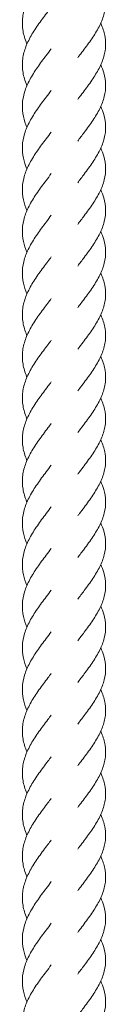
# Model space of a CAD drawing. Units: millimetres. Extents: x -11229 to -5325, y -6981 to 25145.
# Drawn here: x -8285 to -8264, y 20193 to 20429 of the extents above; entities that cross this region are included whole.
import ezdxf

# ---------------------------------------------------------------- set-up
doc = ezdxf.new("R2010")
doc.units = ezdxf.units.MM
doc.header["$MEASUREMENT"] = 0

msp = doc.modelspace()

# ---------------------------------------------------------------- linework, layer by layer
at = {"color": 250, "linetype": 'Continuous', "lineweight": 0}
for points, knots in [([(-8283.37, 20423.43), (-8283.39, 20423.49), (-8283.42, 20423.56), (-8283.85, 20424.6), (-8284.15, 20425.58), (-8284.48, 20427.54), (-8284.52, 20428.53), (-8284.32, 20430.5), (-8284.09, 20431.49), (-8283.39, 20433.45), (-8282.92, 20434.44), (-8281.82, 20436.39), (-8281.17, 20437.37), (-8279.8, 20439.31), (-8279.07, 20440.28), (-8278.08, 20441.6), (-8277.81, 20441.95), (-8277.54, 20442.31)], [793.190016, 793.190016, 793.190016, 793.190016, 793.431658, 793.431658, 797.058147, 797.058147, 800.696365, 800.696365, 804.340136, 804.340136, 807.980687, 807.980687, 811.610695, 811.610695, 815.227786, 815.227786, 816.560746, 816.560746, 816.560746, 816.560746]), ([(-8265.66, 20438.42), (-8265.59, 20438.26), (-8265.52, 20438.11), (-8265.05, 20436.99), (-8264.76, 20436.03), (-8264.46, 20434.13), (-8264.43, 20433.18), (-8264.66, 20431.28), (-8264.9, 20430.33), (-8265.62, 20428.43), (-8266.1, 20427.47), (-8267.23, 20425.56), (-8267.88, 20424.6), (-8269.26, 20422.68), (-8270, 20421.7), (-8270.88, 20420.53), (-8271.03, 20420.33), (-8271.18, 20420.13)], [438.802793, 438.802793, 438.802793, 438.802793, 439.403913, 439.403913, 443.03536, 443.03536, 446.653441, 446.653441, 450.265318, 450.265318, 453.881574, 453.881574, 457.510304, 457.510304, 461.152767, 461.152767, 461.90284, 461.90284, 461.90284, 461.90284]), ([(-8283.37, 20413.43), (-8283.39, 20413.49), (-8283.42, 20413.56), (-8283.85, 20414.6), (-8284.15, 20415.59), (-8284.48, 20417.55), (-8284.52, 20418.53), (-8284.32, 20420.5), (-8284.09, 20421.49), (-8283.39, 20423.45), (-8282.92, 20424.44), (-8281.82, 20426.39), (-8281.17, 20427.37), (-8279.8, 20429.31), (-8279.07, 20430.28), (-8278.08, 20431.6), (-8277.81, 20431.96), (-8277.54, 20432.31)], [780.668709, 780.668709, 780.668709, 780.668709, 780.910494, 780.910494, 784.536984, 784.536984, 788.175201, 788.175201, 791.818972, 791.818972, 795.459524, 795.459524, 799.089532, 799.089532, 802.706622, 802.706622, 804.039583, 804.039583, 804.039583, 804.039583]), ([(-8265.66, 20428.43), (-8265.59, 20428.27), (-8265.52, 20428.11), (-8265.05, 20427), (-8264.76, 20426.04), (-8264.46, 20424.14), (-8264.43, 20423.18), (-8264.66, 20421.28), (-8264.9, 20420.33), (-8265.62, 20418.43), (-8266.1, 20417.47), (-8267.23, 20415.57), (-8267.88, 20414.6), (-8269.26, 20412.68), (-8270, 20411.71), (-8270.88, 20410.54), (-8271.03, 20410.34), (-8271.18, 20410.14)], [451.296543, 451.296543, 451.296543, 451.296543, 451.897661, 451.897661, 455.529109, 455.529109, 459.147189, 459.147189, 462.759067, 462.759067, 466.375323, 466.375323, 470.004053, 470.004053, 473.646515, 473.646515, 474.39659, 474.39659, 474.39659, 474.39659]), ([(-8283.37, 20403.43), (-8283.73, 20404.29), (-8284.02, 20405.15), (-8284.42, 20406.99), (-8284.51, 20407.98), (-8284.41, 20409.94), (-8284.23, 20410.93), (-8283.63, 20412.89), (-8283.2, 20413.88), (-8282.16, 20415.84), (-8281.54, 20416.82), (-8280.21, 20418.76), (-8279.49, 20419.74), (-8278.35, 20421.24), (-8277.95, 20421.78), (-8277.54, 20422.31)], [768.122368, 768.122368, 768.122368, 768.122368, 771.297525, 771.297525, 774.933844, 774.933844, 778.577208, 778.577208, 782.219039, 782.219039, 785.851426, 785.851426, 789.470864, 789.470864, 791.491415, 791.491415, 791.491415, 791.491415]), ([(-8265.66, 20418.43), (-8265.37, 20417.79), (-8265.12, 20417.15), (-8264.66, 20415.57), (-8264.5, 20414.61), (-8264.46, 20412.71), (-8264.57, 20411.76), (-8265.05, 20409.86), (-8265.42, 20408.9), (-8266.36, 20407), (-8266.93, 20406.04), (-8268.21, 20404.13), (-8268.91, 20403.16), (-8270.15, 20401.51), (-8270.67, 20400.83), (-8271.18, 20400.14)], [463.757933, 463.757933, 463.757933, 463.757933, 466.177865, 466.177865, 469.802136, 469.802136, 473.415868, 473.415868, 477.028635, 477.028635, 480.650491, 480.650491, 484.286436, 484.286436, 486.854876, 486.854876, 486.854876, 486.854876]), ([(-8283.37, 20393.44), (-8283.73, 20394.29), (-8284.02, 20395.15), (-8284.42, 20396.99), (-8284.51, 20397.98), (-8284.41, 20399.94), (-8284.23, 20400.93), (-8283.63, 20402.9), (-8283.2, 20403.88), (-8282.16, 20405.84), (-8281.54, 20406.82), (-8280.21, 20408.77), (-8279.49, 20409.74), (-8278.35, 20411.24), (-8277.95, 20411.78), (-8277.54, 20412.32)], [755.617807, 755.617807, 755.617807, 755.617807, 758.792964, 758.792964, 762.429283, 762.429283, 766.072647, 766.072647, 769.714478, 769.714478, 773.346865, 773.346865, 776.966303, 776.966303, 778.986854, 778.986854, 778.986854, 778.986854]), ([(-8265.66, 20408.43), (-8265.37, 20407.79), (-8265.12, 20407.16), (-8264.66, 20405.57), (-8264.5, 20404.61), (-8264.46, 20402.71), (-8264.57, 20401.76), (-8265.05, 20399.86), (-8265.42, 20398.91), (-8266.36, 20397.01), (-8266.93, 20396.05), (-8268.21, 20394.13), (-8268.91, 20393.16), (-8270.15, 20391.52), (-8270.67, 20390.83), (-8271.18, 20390.14)], [476.228142, 476.228142, 476.228142, 476.228142, 478.64785, 478.64785, 482.272122, 482.272122, 485.885854, 485.885854, 489.498621, 489.498621, 493.120476, 493.120476, 496.756421, 496.756421, 499.324863, 499.324863, 499.324863, 499.324863]), ([(-8283.37, 20383.44), (-8283.73, 20384.3), (-8284.02, 20385.16), (-8284.42, 20386.99), (-8284.51, 20387.98), (-8284.41, 20389.95), (-8284.23, 20390.94), (-8283.63, 20392.9), (-8283.2, 20393.89), (-8282.16, 20395.84), (-8281.54, 20396.83), (-8280.21, 20398.77), (-8279.49, 20399.74), (-8278.35, 20401.24), (-8277.95, 20401.78), (-8277.54, 20402.32)], [743.073074, 743.073074, 743.073074, 743.073074, 746.248231, 746.248231, 749.88455, 749.88455, 753.527913, 753.527913, 757.169744, 757.169744, 760.802131, 760.802131, 764.42157, 764.42157, 766.442121, 766.442121, 766.442121, 766.442121]), ([(-8265.66, 20398.43), (-8265.37, 20397.8), (-8265.12, 20397.16), (-8264.66, 20395.57), (-8264.5, 20394.61), (-8264.46, 20392.72), (-8264.57, 20391.76), (-8265.05, 20389.87), (-8265.42, 20388.91), (-8266.36, 20387.01), (-8266.93, 20386.05), (-8268.21, 20384.13), (-8268.91, 20383.17), (-8270.15, 20381.52), (-8270.67, 20380.83), (-8271.18, 20380.15)], [488.712654, 488.712654, 488.712654, 488.712654, 491.132363, 491.132363, 494.756635, 494.756635, 498.370367, 498.370367, 501.983134, 501.983134, 505.604989, 505.604989, 509.240934, 509.240934, 511.809375, 511.809375, 511.809375, 511.809375]), ([(-8283.37, 20373.44), (-8283.73, 20374.3), (-8284.02, 20375.16), (-8284.42, 20377), (-8284.51, 20377.98), (-8284.41, 20379.95), (-8284.23, 20380.94), (-8283.63, 20382.9), (-8283.2, 20383.89), (-8282.16, 20385.85), (-8281.54, 20386.83), (-8280.21, 20388.77), (-8279.49, 20389.74), (-8278.35, 20391.25), (-8277.95, 20391.79), (-8277.54, 20392.32)], [730.551719, 730.551719, 730.551719, 730.551719, 733.726876, 733.726876, 737.363195, 737.363195, 741.006559, 741.006559, 744.64839, 744.64839, 748.280777, 748.280777, 751.900215, 751.900215, 753.920766, 753.920766, 753.920766, 753.920766]), ([(-8265.66, 20388.44), (-8265.37, 20387.8), (-8265.12, 20387.16), (-8264.66, 20385.57), (-8264.5, 20384.62), (-8264.46, 20382.72), (-8264.57, 20381.77), (-8265.05, 20379.87), (-8265.42, 20378.91), (-8266.36, 20377.01), (-8266.93, 20376.05), (-8268.21, 20374.14), (-8268.91, 20373.17), (-8270.15, 20371.52), (-8270.67, 20370.84), (-8271.18, 20370.15)], [501.161472, 501.161472, 501.161472, 501.161472, 503.58118, 503.58118, 507.205451, 507.205451, 510.819183, 510.819183, 514.43195, 514.43195, 518.053806, 518.053806, 521.689751, 521.689751, 524.258192, 524.258192, 524.258192, 524.258192]), ([(-8283.37, 20363.45), (-8283.73, 20364.3), (-8284.02, 20365.16), (-8284.42, 20367), (-8284.51, 20367.99), (-8284.41, 20369.95), (-8284.23, 20370.94), (-8283.63, 20372.91), (-8283.2, 20373.89), (-8282.16, 20375.85), (-8281.54, 20376.83), (-8280.21, 20378.77), (-8279.49, 20379.75), (-8278.35, 20381.25), (-8277.95, 20381.79), (-8277.54, 20382.33)], [718.030699, 718.030699, 718.030699, 718.030699, 721.205712, 721.205712, 724.842032, 724.842032, 728.485395, 728.485395, 732.127226, 732.127226, 735.759613, 735.759613, 739.379051, 739.379051, 741.399602, 741.399602, 741.399602, 741.399602]), ([(-8265.66, 20378.44), (-8265.37, 20377.8), (-8265.12, 20377.16), (-8264.66, 20375.58), (-8264.5, 20374.62), (-8264.46, 20372.72), (-8264.57, 20371.77), (-8265.05, 20369.87), (-8265.42, 20368.92), (-8266.36, 20367.01), (-8266.93, 20366.06), (-8268.21, 20364.14), (-8268.91, 20363.17), (-8270.15, 20361.53), (-8270.67, 20360.84), (-8271.18, 20360.15)], [513.655221, 513.655221, 513.655221, 513.655221, 516.07493, 516.07493, 519.699201, 519.699201, 523.312934, 523.312934, 526.9257, 526.9257, 530.547556, 530.547556, 534.183501, 534.183501, 536.751941, 536.751941, 536.751941, 536.751941]), ([(-8283.37, 20353.45), (-8283.39, 20353.51), (-8283.42, 20353.58), (-8283.85, 20354.62), (-8284.15, 20355.6), (-8284.48, 20357.57), (-8284.52, 20358.55), (-8284.32, 20360.52), (-8284.09, 20361.51), (-8283.39, 20363.47), (-8282.92, 20364.46), (-8281.82, 20366.41), (-8281.17, 20367.39), (-8279.8, 20369.33), (-8279.07, 20370.3), (-8278.08, 20371.62), (-8277.81, 20371.97), (-8277.54, 20372.33)], [705.481014, 705.481014, 705.481014, 705.481014, 705.722656, 705.722656, 709.349145, 709.349145, 712.987363, 712.987363, 716.631134, 716.631134, 720.271685, 720.271685, 723.901693, 723.901693, 727.518783, 727.518783, 728.851744, 728.851744, 728.851744, 728.851744]), ([(-8265.66, 20368.44), (-8265.59, 20368.29), (-8265.52, 20368.13), (-8265.05, 20367.02), (-8264.76, 20366.06), (-8264.46, 20364.15), (-8264.43, 20363.2), (-8264.66, 20361.3), (-8264.9, 20360.35), (-8265.62, 20358.45), (-8266.1, 20357.49), (-8267.23, 20355.59), (-8267.88, 20354.62), (-8269.26, 20352.7), (-8270, 20351.73), (-8270.88, 20350.56), (-8271.03, 20350.36), (-8271.18, 20350.16)], [526.112423, 526.112423, 526.112423, 526.112423, 526.713318, 526.713318, 530.344766, 530.344766, 533.962846, 533.962846, 537.574724, 537.574724, 541.19098, 541.19098, 544.81971, 544.81971, 548.462173, 548.462173, 549.212247, 549.212247, 549.212247, 549.212247]), ([(-8283.37, 20343.45), (-8283.39, 20343.52), (-8283.42, 20343.58), (-8283.85, 20344.62), (-8284.15, 20345.61), (-8284.48, 20347.57), (-8284.52, 20348.56), (-8284.32, 20350.52), (-8284.09, 20351.51), (-8283.39, 20353.47), (-8282.92, 20354.46), (-8281.82, 20356.42), (-8281.17, 20357.4), (-8279.8, 20359.34), (-8279.07, 20360.31), (-8278.08, 20361.62), (-8277.81, 20361.98), (-8277.54, 20362.33)], [692.976453, 692.976453, 692.976453, 692.976453, 693.218095, 693.218095, 696.844584, 696.844584, 700.482802, 700.482802, 704.126573, 704.126573, 707.767124, 707.767124, 711.397132, 711.397132, 715.014222, 715.014222, 716.347183, 716.347183, 716.347183, 716.347183]), ([(-8265.66, 20358.45), (-8265.59, 20358.29), (-8265.52, 20358.13), (-8265.05, 20357.02), (-8264.76, 20356.06), (-8264.46, 20354.16), (-8264.43, 20353.2), (-8264.66, 20351.31), (-8264.9, 20350.35), (-8265.62, 20348.45), (-8266.1, 20347.5), (-8267.23, 20345.59), (-8267.88, 20344.63), (-8269.26, 20342.7), (-8270, 20341.73), (-8270.88, 20340.56), (-8271.03, 20340.36), (-8271.18, 20340.16)], [538.582186, 538.582186, 538.582186, 538.582186, 539.183305, 539.183305, 542.814753, 542.814753, 546.432833, 546.432833, 550.044711, 550.044711, 553.660967, 553.660967, 557.289697, 557.289697, 560.932159, 560.932159, 561.682233, 561.682233, 561.682233, 561.682233]), ([(-8283.37, 20333.45), (-8283.39, 20333.52), (-8283.42, 20333.58), (-8283.85, 20334.63), (-8284.15, 20335.61), (-8284.48, 20337.57), (-8284.52, 20338.56), (-8284.32, 20340.52), (-8284.09, 20341.51), (-8283.39, 20343.48), (-8282.92, 20344.46), (-8281.82, 20346.42), (-8281.17, 20347.4), (-8279.8, 20349.34), (-8279.07, 20350.31), (-8278.08, 20351.63), (-8277.81, 20351.98), (-8277.54, 20352.34)], [680.43172, 680.43172, 680.43172, 680.43172, 680.673361, 680.673361, 684.299851, 684.299851, 687.938069, 687.938069, 691.581839, 691.581839, 695.222391, 695.222391, 698.852399, 698.852399, 702.469489, 702.469489, 703.80245, 703.80245, 703.80245, 703.80245]), ([(-8265.66, 20348.45), (-8265.59, 20348.29), (-8265.52, 20348.13), (-8265.05, 20347.02), (-8264.76, 20346.06), (-8264.46, 20344.16), (-8264.43, 20343.21), (-8264.66, 20341.31), (-8264.9, 20340.35), (-8265.62, 20338.46), (-8266.1, 20337.5), (-8267.23, 20335.59), (-8267.88, 20334.63), (-8269.26, 20332.7), (-8270, 20331.73), (-8270.88, 20330.56), (-8271.03, 20330.36), (-8271.18, 20330.16)], [551.066698, 551.066698, 551.066698, 551.066698, 551.667817, 551.667817, 555.299264, 555.299264, 558.917345, 558.917345, 562.529222, 562.529222, 566.145479, 566.145479, 569.774208, 569.774208, 573.416671, 573.416671, 574.166745, 574.166745, 574.166745, 574.166745]), ([(-8283.37, 20323.46), (-8283.39, 20323.52), (-8283.42, 20323.59), (-8283.85, 20324.63), (-8284.15, 20325.61), (-8284.48, 20327.57), (-8284.52, 20328.56), (-8284.32, 20330.53), (-8284.09, 20331.52), (-8283.39, 20333.48), (-8282.92, 20334.47), (-8281.82, 20336.42), (-8281.17, 20337.4), (-8279.8, 20339.34), (-8279.07, 20340.31), (-8278.08, 20341.63), (-8277.81, 20341.98), (-8277.54, 20342.34)], [667.910365, 667.910365, 667.910365, 667.910365, 668.152007, 668.152007, 671.778496, 671.778496, 675.416714, 675.416714, 679.060485, 679.060485, 682.701036, 682.701036, 686.331044, 686.331044, 689.948134, 689.948134, 691.281095, 691.281095, 691.281095, 691.281095]), ([(-8265.66, 20338.45), (-8265.59, 20338.3), (-8265.52, 20338.14), (-8265.05, 20337.02), (-8264.76, 20336.07), (-8264.46, 20334.16), (-8264.43, 20333.21), (-8264.66, 20331.31), (-8264.9, 20330.36), (-8265.62, 20328.46), (-8266.1, 20327.5), (-8267.23, 20325.59), (-8267.88, 20324.63), (-8269.26, 20322.71), (-8270, 20321.73), (-8270.88, 20320.57), (-8271.03, 20320.37), (-8271.18, 20320.16)], [563.515515, 563.515515, 563.515515, 563.515515, 564.116634, 564.116634, 567.748082, 567.748082, 571.366162, 571.366162, 574.97804, 574.97804, 578.594296, 578.594296, 582.223026, 582.223026, 585.865488, 585.865488, 586.615562, 586.615562, 586.615562, 586.615562]), ([(-8283.37, 20313.46), (-8283.39, 20313.53), (-8283.42, 20313.59), (-8283.85, 20314.63), (-8284.15, 20315.62), (-8284.48, 20317.58), (-8284.52, 20318.57), (-8284.32, 20320.53), (-8284.09, 20321.52), (-8283.39, 20323.48), (-8282.92, 20324.47), (-8281.82, 20326.42), (-8281.17, 20327.4), (-8279.8, 20329.34), (-8279.07, 20330.32), (-8278.08, 20331.63), (-8277.81, 20331.99), (-8277.54, 20332.34)], [655.389058, 655.389058, 655.389058, 655.389058, 655.630843, 655.630843, 659.257332, 659.257332, 662.89555, 662.89555, 666.539321, 666.539321, 670.179872, 670.179872, 673.80988, 673.80988, 677.426971, 677.426971, 678.759931, 678.759931, 678.759931, 678.759931]), ([(-8265.66, 20328.46), (-8265.59, 20328.3), (-8265.52, 20328.14), (-8265.05, 20327.03), (-8264.76, 20326.07), (-8264.46, 20324.17), (-8264.43, 20323.21), (-8264.66, 20321.31), (-8264.9, 20320.36), (-8265.62, 20318.46), (-8266.1, 20317.51), (-8267.23, 20315.6), (-8267.88, 20314.63), (-8269.26, 20312.71), (-8270, 20311.74), (-8270.88, 20310.57), (-8271.03, 20310.37), (-8271.18, 20310.17)], [576.009264, 576.009264, 576.009264, 576.009264, 576.610383, 576.610383, 580.241831, 580.241831, 583.859911, 583.859911, 587.471789, 587.471789, 591.088045, 591.088045, 594.716775, 594.716775, 598.359238, 598.359238, 599.109312, 599.109312, 599.109312, 599.109312]), ([(-8283.37, 20303.46), (-8283.73, 20304.32), (-8284.02, 20305.18), (-8284.42, 20307.02), (-8284.51, 20308.01), (-8284.41, 20309.97), (-8284.23, 20310.96), (-8283.63, 20312.92), (-8283.2, 20313.91), (-8282.16, 20315.87), (-8281.54, 20316.85), (-8280.21, 20318.79), (-8279.49, 20319.77), (-8278.35, 20321.27), (-8277.95, 20321.81), (-8277.54, 20322.34)], [642.842717, 642.842717, 642.842717, 642.842717, 646.017874, 646.017874, 649.654193, 649.654193, 653.297556, 653.297556, 656.939387, 656.939387, 660.571774, 660.571774, 664.191213, 664.191213, 666.211764, 666.211764, 666.211764, 666.211764]), ([(-8265.66, 20318.46), (-8265.37, 20317.82), (-8265.12, 20317.18), (-8264.66, 20315.6), (-8264.5, 20314.64), (-8264.46, 20312.74), (-8264.57, 20311.79), (-8265.05, 20309.89), (-8265.42, 20308.94), (-8266.36, 20307.03), (-8266.93, 20306.07), (-8268.21, 20304.16), (-8268.91, 20303.19), (-8270.15, 20301.54), (-8270.67, 20300.86), (-8271.18, 20300.17)], [588.470655, 588.470655, 588.470655, 588.470655, 590.890587, 590.890587, 594.514858, 594.514858, 598.12859, 598.12859, 601.741357, 601.741357, 605.363213, 605.363213, 608.999158, 608.999158, 611.567598, 611.567598, 611.567598, 611.567598]), ([(-8283.37, 20293.47), (-8283.73, 20294.32), (-8284.02, 20295.18), (-8284.42, 20297.02), (-8284.51, 20298.01), (-8284.41, 20299.97), (-8284.23, 20300.96), (-8283.63, 20302.93), (-8283.2, 20303.92), (-8282.16, 20305.87), (-8281.54, 20306.85), (-8280.21, 20308.8), (-8279.49, 20309.77), (-8278.35, 20311.27), (-8277.95, 20311.81), (-8277.54, 20312.35)], [630.338156, 630.338156, 630.338156, 630.338156, 633.513313, 633.513313, 637.149632, 637.149632, 640.792995, 640.792995, 644.434826, 644.434826, 648.067213, 648.067213, 651.686652, 651.686652, 653.707203, 653.707203, 653.707203, 653.707203]), ([(-8265.66, 20308.46), (-8265.37, 20307.82), (-8265.12, 20307.19), (-8264.66, 20305.6), (-8264.5, 20304.64), (-8264.46, 20302.74), (-8264.57, 20301.79), (-8265.05, 20299.89), (-8265.42, 20298.94), (-8266.36, 20297.04), (-8266.93, 20296.08), (-8268.21, 20294.16), (-8268.91, 20293.19), (-8270.15, 20291.55), (-8270.67, 20290.86), (-8271.18, 20290.17)], [600.940864, 600.940864, 600.940864, 600.940864, 603.360573, 603.360573, 606.984845, 606.984845, 610.598577, 610.598577, 614.211344, 614.211344, 617.833199, 617.833199, 621.469145, 621.469145, 624.037585, 624.037585, 624.037585, 624.037585]), ([(-8283.37, 20283.47), (-8283.73, 20284.33), (-8284.02, 20285.19), (-8284.42, 20287.02), (-8284.51, 20288.01), (-8284.41, 20289.98), (-8284.23, 20290.97), (-8283.63, 20292.93), (-8283.2, 20293.92), (-8282.16, 20295.88), (-8281.54, 20296.86), (-8280.21, 20298.8), (-8279.49, 20299.77), (-8278.35, 20301.27), (-8277.95, 20301.81), (-8277.54, 20302.35)], [617.793422, 617.793422, 617.793422, 617.793422, 620.968579, 620.968579, 624.604899, 624.604899, 628.248262, 628.248262, 631.890093, 631.890093, 635.52248, 635.52248, 639.141918, 639.141918, 641.162469, 641.162469, 641.162469, 641.162469]), ([(-8265.66, 20298.47), (-8265.37, 20297.83), (-8265.12, 20297.19), (-8264.66, 20295.6), (-8264.5, 20294.65), (-8264.46, 20292.75), (-8264.57, 20291.79), (-8265.05, 20289.9), (-8265.42, 20288.94), (-8266.36, 20287.04), (-8266.93, 20286.08), (-8268.21, 20284.16), (-8268.91, 20283.2), (-8270.15, 20281.55), (-8270.67, 20280.86), (-8271.18, 20280.18)], [613.425376, 613.425376, 613.425376, 613.425376, 615.845085, 615.845085, 619.469356, 619.469356, 623.083089, 623.083089, 626.695855, 626.695855, 630.317711, 630.317711, 633.953656, 633.953656, 636.522097, 636.522097, 636.522097, 636.522097]), ([(-8283.37, 20273.47), (-8283.73, 20274.33), (-8284.02, 20275.19), (-8284.42, 20277.03), (-8284.51, 20278.02), (-8284.41, 20279.98), (-8284.23, 20280.97), (-8283.63, 20282.93), (-8283.2, 20283.92), (-8282.16, 20285.88), (-8281.54, 20286.86), (-8280.21, 20288.8), (-8279.49, 20289.78), (-8278.35, 20291.28), (-8277.95, 20291.82), (-8277.54, 20292.35)], [605.272068, 605.272068, 605.272068, 605.272068, 608.447225, 608.447225, 612.083544, 612.083544, 615.726907, 615.726907, 619.368738, 619.368738, 623.001125, 623.001125, 626.620564, 626.620564, 628.641115, 628.641115, 628.641115, 628.641115]), ([(-8265.66, 20288.47), (-8265.37, 20287.83), (-8265.12, 20287.19), (-8264.66, 20285.61), (-8264.5, 20284.65), (-8264.46, 20282.75), (-8264.57, 20281.8), (-8265.05, 20279.9), (-8265.42, 20278.95), (-8266.36, 20277.04), (-8266.93, 20276.08), (-8268.21, 20274.17), (-8268.91, 20273.2), (-8270.15, 20271.55), (-8270.67, 20270.87), (-8271.18, 20270.18)], [625.874194, 625.874194, 625.874194, 625.874194, 628.293902, 628.293902, 631.918174, 631.918174, 635.531906, 635.531906, 639.144673, 639.144673, 642.766528, 642.766528, 646.402474, 646.402474, 648.970914, 648.970914, 648.970914, 648.970914]), ([(-8283.37, 20263.48), (-8283.73, 20264.33), (-8284.02, 20265.19), (-8284.42, 20267.03), (-8284.51, 20268.02), (-8284.41, 20269.98), (-8284.23, 20270.97), (-8283.63, 20272.94), (-8283.2, 20273.92), (-8282.16, 20275.88), (-8281.54, 20276.86), (-8280.21, 20278.81), (-8279.49, 20279.78), (-8278.35, 20281.28), (-8277.95, 20281.82), (-8277.54, 20282.36)], [592.751047, 592.751047, 592.751047, 592.751047, 595.926061, 595.926061, 599.56238, 599.56238, 603.205744, 603.205744, 606.847575, 606.847575, 610.479962, 610.479962, 614.0994, 614.0994, 616.119951, 616.119951, 616.119951, 616.119951]), ([(-8265.66, 20278.47), (-8265.37, 20277.83), (-8265.12, 20277.2), (-8264.66, 20275.61), (-8264.5, 20274.65), (-8264.46, 20272.75), (-8264.57, 20271.8), (-8265.05, 20269.9), (-8265.42, 20268.95), (-8266.36, 20267.05), (-8266.93, 20266.09), (-8268.21, 20264.17), (-8268.91, 20263.2), (-8270.15, 20261.56), (-8270.67, 20260.87), (-8271.18, 20260.18)], [638.367943, 638.367943, 638.367943, 638.367943, 640.787651, 640.787651, 644.411923, 644.411923, 648.025655, 648.025655, 651.638422, 651.638422, 655.260277, 655.260277, 658.896223, 658.896223, 661.464663, 661.464663, 661.464663, 661.464663]), ([(-8283.37, 20253.48), (-8283.39, 20253.54), (-8283.42, 20253.61), (-8283.85, 20254.65), (-8284.15, 20255.64), (-8284.48, 20257.6), (-8284.52, 20258.58), (-8284.32, 20260.55), (-8284.09, 20261.54), (-8283.39, 20263.5), (-8282.92, 20264.49), (-8281.82, 20266.44), (-8281.17, 20267.42), (-8279.8, 20269.36), (-8279.07, 20270.33), (-8278.08, 20271.65), (-8277.81, 20272.01), (-8277.54, 20272.36)], [580.201363, 580.201363, 580.201363, 580.201363, 580.443004, 580.443004, 584.069494, 584.069494, 587.707712, 587.707712, 591.351482, 591.351482, 594.992034, 594.992034, 598.622042, 598.622042, 602.239132, 602.239132, 603.572093, 603.572093, 603.572093, 603.572093]), ([(-8265.66, 20268.47), (-8265.59, 20268.32), (-8265.52, 20268.16), (-8265.05, 20267.05), (-8264.76, 20266.09), (-8264.46, 20264.19), (-8264.43, 20263.23), (-8264.66, 20261.33), (-8264.9, 20260.38), (-8265.62, 20258.48), (-8266.1, 20257.52), (-8267.23, 20255.62), (-8267.88, 20254.65), (-8269.26, 20252.73), (-8270, 20251.76), (-8270.88, 20250.59), (-8271.03, 20250.39), (-8271.18, 20250.19)], [650.825145, 650.825145, 650.825145, 650.825145, 651.42604, 651.42604, 655.057488, 655.057488, 658.675568, 658.675568, 662.287446, 662.287446, 665.903702, 665.903702, 669.532432, 669.532432, 673.174895, 673.174895, 673.924969, 673.924969, 673.924969, 673.924969]), ([(-8283.37, 20243.48), (-8283.39, 20243.55), (-8283.42, 20243.61), (-8283.85, 20244.65), (-8284.15, 20245.64), (-8284.48, 20247.6), (-8284.52, 20248.59), (-8284.32, 20250.55), (-8284.09, 20251.54), (-8283.39, 20253.51), (-8282.92, 20254.49), (-8281.82, 20256.45), (-8281.17, 20257.43), (-8279.8, 20259.37), (-8279.07, 20260.34), (-8278.08, 20261.65), (-8277.81, 20262.01), (-8277.54, 20262.36)], [567.696802, 567.696802, 567.696802, 567.696802, 567.938444, 567.938444, 571.564933, 571.564933, 575.203151, 575.203151, 578.846922, 578.846922, 582.487473, 582.487473, 586.117481, 586.117481, 589.734571, 589.734571, 591.067532, 591.067532, 591.067532, 591.067532]), ([(-8265.66, 20258.48), (-8265.59, 20258.32), (-8265.52, 20258.16), (-8265.05, 20257.05), (-8264.76, 20256.09), (-8264.46, 20254.19), (-8264.43, 20253.23), (-8264.66, 20251.34), (-8264.9, 20250.38), (-8265.62, 20248.48), (-8266.1, 20247.53), (-8267.23, 20245.62), (-8267.88, 20244.66), (-8269.26, 20242.73), (-8270, 20241.76), (-8270.88, 20240.59), (-8271.03, 20240.39), (-8271.18, 20240.19)], [663.294908, 663.294908, 663.294908, 663.294908, 663.896027, 663.896027, 667.527475, 667.527475, 671.145555, 671.145555, 674.757433, 674.757433, 678.373689, 678.373689, 682.002419, 682.002419, 685.644881, 685.644881, 686.394955, 686.394955, 686.394955, 686.394955]), ([(-8283.37, 20233.49), (-8283.39, 20233.55), (-8283.42, 20233.62), (-8283.85, 20234.66), (-8284.15, 20235.64), (-8284.48, 20237.6), (-8284.52, 20238.59), (-8284.32, 20240.56), (-8284.09, 20241.55), (-8283.39, 20243.51), (-8282.92, 20244.5), (-8281.82, 20246.45), (-8281.17, 20247.43), (-8279.8, 20249.37), (-8279.07, 20250.34), (-8278.08, 20251.66), (-8277.81, 20252.01), (-8277.54, 20252.37)], [555.152069, 555.152069, 555.152069, 555.152069, 555.39371, 555.39371, 559.020199, 559.020199, 562.658417, 562.658417, 566.302188, 566.302188, 569.942739, 569.942739, 573.572747, 573.572747, 577.189838, 577.189838, 578.522799, 578.522799, 578.522799, 578.522799]), ([(-8265.66, 20248.48), (-8265.59, 20248.32), (-8265.52, 20248.16), (-8265.05, 20247.05), (-8264.76, 20246.09), (-8264.46, 20244.19), (-8264.43, 20243.24), (-8264.66, 20241.34), (-8264.9, 20240.39), (-8265.62, 20238.49), (-8266.1, 20237.53), (-8267.23, 20235.62), (-8267.88, 20234.66), (-8269.26, 20232.74), (-8270, 20231.76), (-8270.88, 20230.59), (-8271.03, 20230.39), (-8271.18, 20230.19)], [675.77942, 675.77942, 675.77942, 675.77942, 676.380539, 676.380539, 680.011986, 680.011986, 683.630067, 683.630067, 687.241944, 687.241944, 690.858201, 690.858201, 694.48693, 694.48693, 698.129393, 698.129393, 698.879467, 698.879467, 698.879467, 698.879467]), ([(-8283.37, 20223.49), (-8283.39, 20223.55), (-8283.42, 20223.62), (-8283.85, 20224.66), (-8284.15, 20225.65), (-8284.48, 20227.61), (-8284.52, 20228.59), (-8284.32, 20230.56), (-8284.09, 20231.55), (-8283.39, 20233.51), (-8282.92, 20234.5), (-8281.82, 20236.45), (-8281.17, 20237.43), (-8279.8, 20239.37), (-8279.07, 20240.34), (-8278.08, 20241.66), (-8277.81, 20242.02), (-8277.54, 20242.37)], [542.630714, 542.630714, 542.630714, 542.630714, 542.872356, 542.872356, 546.498845, 546.498845, 550.137063, 550.137063, 553.780834, 553.780834, 557.421385, 557.421385, 561.051393, 561.051393, 564.668483, 564.668483, 566.001444, 566.001444, 566.001444, 566.001444]), ([(-8265.66, 20238.48), (-8265.59, 20238.33), (-8265.52, 20238.17), (-8265.05, 20237.06), (-8264.76, 20236.1), (-8264.46, 20234.19), (-8264.43, 20233.24), (-8264.66, 20231.34), (-8264.9, 20230.39), (-8265.62, 20228.49), (-8266.1, 20227.53), (-8267.23, 20225.63), (-8267.88, 20224.66), (-8269.26, 20222.74), (-8270, 20221.77), (-8270.88, 20220.6), (-8271.03, 20220.4), (-8271.18, 20220.2)], [688.228237, 688.228237, 688.228237, 688.228237, 688.829356, 688.829356, 692.460804, 692.460804, 696.078884, 696.078884, 699.690762, 699.690762, 703.307018, 703.307018, 706.935748, 706.935748, 710.57821, 710.57821, 711.328284, 711.328284, 711.328284, 711.328284]), ([(-8283.37, 20213.49), (-8283.39, 20213.56), (-8283.42, 20213.62), (-8283.85, 20214.66), (-8284.15, 20215.65), (-8284.48, 20217.61), (-8284.52, 20218.6), (-8284.32, 20220.56), (-8284.09, 20221.55), (-8283.39, 20223.52), (-8282.92, 20224.5), (-8281.82, 20226.46), (-8281.17, 20227.44), (-8279.8, 20229.38), (-8279.07, 20230.35), (-8278.08, 20231.66), (-8277.81, 20232.02), (-8277.54, 20232.37)], [530.109407, 530.109407, 530.109407, 530.109407, 530.351192, 530.351192, 533.977681, 533.977681, 537.615899, 537.615899, 541.25967, 541.25967, 544.900221, 544.900221, 548.530229, 548.530229, 552.147319, 552.147319, 553.48028, 553.48028, 553.48028, 553.48028]), ([(-8265.66, 20228.49), (-8265.59, 20228.33), (-8265.52, 20228.17), (-8265.05, 20227.06), (-8264.76, 20226.1), (-8264.46, 20224.2), (-8264.43, 20223.24), (-8264.66, 20221.35), (-8264.9, 20220.39), (-8265.62, 20218.49), (-8266.1, 20217.54), (-8267.23, 20215.63), (-8267.88, 20214.67), (-8269.26, 20212.74), (-8270, 20211.77), (-8270.88, 20210.6), (-8271.03, 20210.4), (-8271.18, 20210.2)], [700.721986, 700.721986, 700.721986, 700.721986, 701.323105, 701.323105, 704.954553, 704.954553, 708.572633, 708.572633, 712.184511, 712.184511, 715.800767, 715.800767, 719.429497, 719.429497, 723.07196, 723.07196, 723.822034, 723.822034, 723.822034, 723.822034]), ([(-8283.37, 20203.49), (-8283.73, 20204.35), (-8284.02, 20205.21), (-8284.42, 20207.05), (-8284.51, 20208.04), (-8284.41, 20210), (-8284.23, 20210.99), (-8283.63, 20212.96), (-8283.2, 20213.94), (-8282.16, 20215.9), (-8281.54, 20216.88), (-8280.21, 20218.82), (-8279.49, 20219.8), (-8278.35, 20221.3), (-8277.95, 20221.84), (-8277.54, 20222.38)], [517.563065, 517.563065, 517.563065, 517.563065, 520.738222, 520.738222, 524.374541, 524.374541, 528.017905, 528.017905, 531.659735, 531.659735, 535.292123, 535.292123, 538.911561, 538.911561, 540.932113, 540.932113, 540.932113, 540.932113]), ([(-8265.66, 20218.49), (-8265.37, 20217.85), (-8265.12, 20217.21), (-8264.66, 20215.63), (-8264.5, 20214.67), (-8264.46, 20212.77), (-8264.57, 20211.82), (-8265.05, 20209.92), (-8265.42, 20208.97), (-8266.36, 20207.06), (-8266.93, 20206.1), (-8268.21, 20204.19), (-8268.91, 20203.22), (-8270.15, 20201.57), (-8270.67, 20200.89), (-8271.18, 20200.2)], [713.183377, 713.183377, 713.183377, 713.183377, 715.603309, 715.603309, 719.22758, 719.22758, 722.841312, 722.841312, 726.454079, 726.454079, 730.075935, 730.075935, 733.71188, 733.71188, 736.28032, 736.28032, 736.28032, 736.28032]), ([(-8283.37, 20193.5), (-8283.73, 20194.35), (-8284.02, 20195.22), (-8284.42, 20197.05), (-8284.51, 20198.04), (-8284.41, 20200.01), (-8284.23, 20200.99), (-8283.63, 20202.96), (-8283.2, 20203.95), (-8282.16, 20205.9), (-8281.54, 20206.88), (-8280.21, 20208.83), (-8279.49, 20209.8), (-8278.35, 20211.3), (-8277.95, 20211.84), (-8277.54, 20212.38)], [505.058504, 505.058504, 505.058504, 505.058504, 508.233662, 508.233662, 511.869981, 511.869981, 515.513344, 515.513344, 519.155175, 519.155175, 522.787562, 522.787562, 526.407, 526.407, 528.427552, 528.427552, 528.427552, 528.427552]), ([(-8265.66, 20208.49), (-8265.37, 20207.86), (-8265.12, 20207.22), (-8264.66, 20205.63), (-8264.5, 20204.67), (-8264.46, 20202.78), (-8264.57, 20201.82), (-8265.05, 20199.92), (-8265.42, 20198.97), (-8266.36, 20197.07), (-8266.93, 20196.11), (-8268.21, 20194.19), (-8268.91, 20193.22), (-8270.15, 20191.58), (-8270.67, 20190.89), (-8271.18, 20190.21)], [725.653586, 725.653586, 725.653586, 725.653586, 728.073295, 728.073295, 731.697567, 731.697567, 735.311299, 735.311299, 738.924066, 738.924066, 742.545921, 742.545921, 746.181867, 746.181867, 748.750307, 748.750307, 748.750307, 748.750307]), ([(-8283.37, 20183.5), (-8283.73, 20184.36), (-8284.02, 20185.22), (-8284.42, 20187.06), (-8284.51, 20188.04), (-8284.41, 20190.01), (-8284.23, 20191), (-8283.63, 20192.96), (-8283.2, 20193.95), (-8282.16, 20195.91), (-8281.54, 20196.89), (-8280.21, 20198.83), (-8279.49, 20199.8), (-8278.35, 20201.31), (-8277.95, 20201.84), (-8277.54, 20202.38)], [492.513771, 492.513771, 492.513771, 492.513771, 495.688927, 495.688927, 499.325247, 499.325247, 502.96861, 502.96861, 506.610441, 506.610441, 510.242828, 510.242828, 513.862266, 513.862266, 515.882818, 515.882818, 515.882818, 515.882818]), ([(-8265.66, 20198.5), (-8265.37, 20197.86), (-8265.12, 20197.22), (-8264.66, 20195.63), (-8264.5, 20194.68), (-8264.46, 20192.78), (-8264.57, 20191.82), (-8265.05, 20189.93), (-8265.42, 20188.97), (-8266.36, 20187.07), (-8266.93, 20186.11), (-8268.21, 20184.2), (-8268.91, 20183.23), (-8270.15, 20181.58), (-8270.67, 20180.9), (-8271.18, 20180.21)], [738.138098, 738.138098, 738.138098, 738.138098, 740.557807, 740.557807, 744.182078, 744.182078, 747.795811, 747.795811, 751.408577, 751.408577, 755.030433, 755.030433, 758.666378, 758.666378, 761.234819, 761.234819, 761.234819, 761.234819])]:
    msp.add_open_spline(points, degree=3, knots=knots, dxfattribs=at)

doc.saveas('drawing.dxf')
